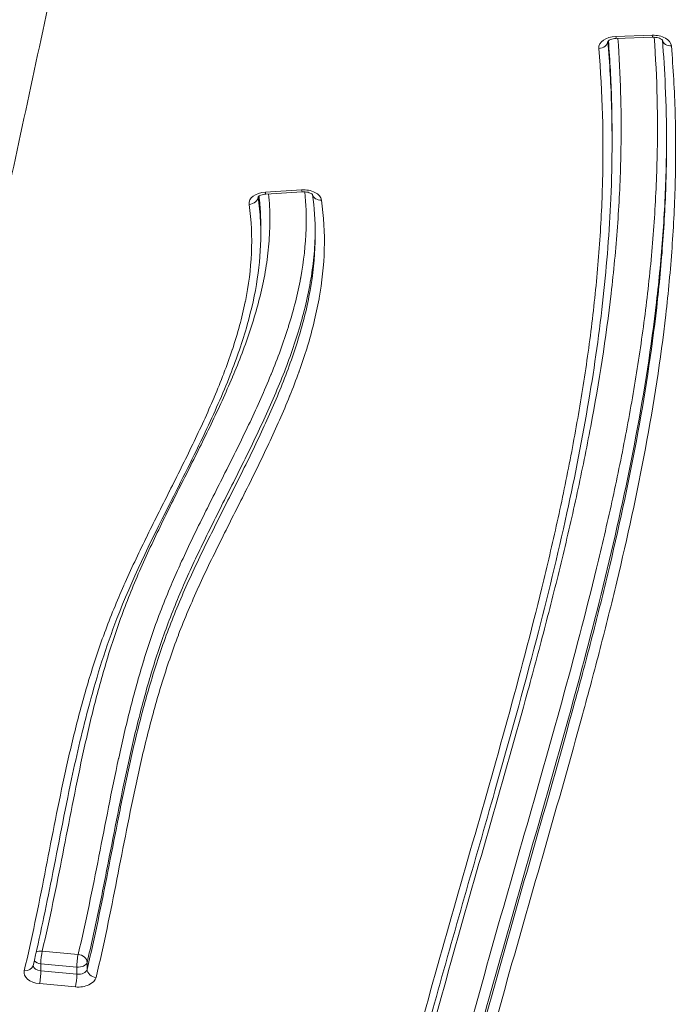
# Model space of a CAD drawing. Units: millimetres. Extents: x -1714 to 30055, y 1126 to 6900.
# Drawn here: x 1520 to 1592, y 4022 to 4130 of the extents above; entities that cross this region are included whole.
import ezdxf

# ---------------------------------------------------------------- set-up
doc = ezdxf.new("R2010")
doc.units = ezdxf.units.MM
doc.styles.get("Standard").update_dxf_attribs({"font": 'arial.ttf'})
doc.dimstyles.new('ISO-25', dxfattribs={"dimtxt": 2.5, "dimasz": 2.5, "dimexe": 1.25, "dimexo": 0.625, "dimtad": 1, "dimtxsty": 'Standard', "dimcen": 2.5, "dimadec": 0, "dimazin": 0, "dimtfac": 1, "dimtmove": 0, "dimatfit": 3, "dimfxl": 1, "dimarcsym": 0})

# ---------------------------------------------------------------- blocks, each defined once
blk = doc.blocks.new('*D2')
at = {"color": 0, "lineweight": -2, "transparency": 16777216}
for p, q in [((-1147.19, 6287.02), (-1168.44, 6287.02)), ((-1167.19, 6037.02), (-1167.19, 1376.27)), ((-1147.19, 1126.27), (-1168.44, 1126.27))]:
    blk.add_line(p, q, dxfattribs=at)
at = {"color": 0, "transparency": 16777216}
for points in [[(-1208.85, 6037.02), (-1125.52, 6037.02), (-1167.19, 6287.02)], [(-1208.85, 1376.27), (-1125.52, 1376.27), (-1167.19, 1126.27)]]:
    blk.add_solid(points, dxfattribs=at)
at = {"layer": 'Defpoints', "color": 0, "transparency": 16777216}
for p in [(7221.86, 6287.02), (-1167.19, 1126.27), (2658.8, 1126.27)]:
    blk.add_point(p, dxfattribs=at)
at = {"color": 0, "transparency": 16777216, "insert": (-1451.42, 3706.64), "char_height": 400, "attachment_point": 5, "rotation": 90}
blk.add_mtext('515', dxfattribs=at)

msp = doc.modelspace()

# ---------------------------------------------------------------- linework, layer by layer
at = {"color": 0, "linetype": 'Continuous', "lineweight": 0}
for p, q in [((1589.578, 4128.307), (1585.584, 4128.171)), ((1585.618, 4127.956), (1589.612, 4128.093)), ((1585.157, 4117.328), (1585.157, 4116.543)), ((1550.97, 4111.291), (1546.991, 4111.037)), ((1547.055, 4110.824), (1551.034, 4111.078)), ((1546.49, 4107.224), (1546.49, 4106.439)), ((1548.411, 4088.815), (1548.411, 4088.815)), ((1539.137, 4070.307), (1539.137, 4070.307)), ((1526.383, 4027.126), (1522.427, 4027.494)), ((1522.278, 4025.311), (1522.278, 4026.096)), ((1522.278, 4026.096), (1526.234, 4025.729)), ((1526.234, 4025.729), (1526.234, 4024.944)), ((1527.372, 4025.466), (1527.372, 4026.251)), ((1526.234, 4024.944), (1522.278, 4025.311)), ((1522.13, 4023.914), (1526.086, 4023.546))]:
    msp.add_line(p, q, dxfattribs=at)
at = {"color": 0, "linetype": 'Continuous', "lineweight": 0, "extrusion": (-2.21706e-16, -1.98513e-17, -1)}
msp.add_ellipse((1585.695, 4126.933), major_axis=(-2, 0), ratio=0.6196018, start_param=-0.0524544, end_param=1.5152518, dxfattribs=at)
at = {"color": 0, "linetype": 'Continuous', "lineweight": 0, "extrusion": (-2.22536e-16, 1.02699e-17, -1)}
msp.add_ellipse((1583.698, 4127.654), major_axis=(0.996, 0.084), ratio=0.7838367, start_param=0.1024779, end_param=1.6371181, dxfattribs=at)
at = {"color": 0, "linetype": 'Continuous', "lineweight": 0}
for centre, major_axis, ratio, start_param, end_param in [((1585.584, 4128.956), (0.034, -0.999), 0.0435754, -0.668986, 0), ((1545.204, 4110.48), (-0.99, -0.142), 0.7818168, 1.4587979, 3.026396), ((1546.991, 4111.822), (0.064, -0.998), 0.0805367, -0.6708105, 0), ((1550.971, 4112.076), (-0.064, 0.998), 0.0805367, 2.4707822, 3.1415927), ((1553.168, 4110.954), (-0.99, -0.143), 0.7817682, 0.051605, 1.4579321), ((1542.603, 4074.234), (-0.01, 2.33), 0, 0.0000063, 0.0000197), ((1522.427, 4026.709), (-0.093, -0.996), 0.1161836, -2.4679635, -0.8971672), ((1526.382, 4026.341), (0.093, 0.996), 0.1161836, 0.6736291, 2.2444255), ((1520.448, 4026.105), (0.973, -0.231), 0.776564, -1.3885272, 0), ((1522.427, 4026.709), (-1, 0), 0.6196018, 0.4978326, 1.4222301), ((1526.382, 4025.556), (1, 0), 0.6196018, -1.7193626, -0.1460289), ((1528.361, 4025.376), (-0.973, 0.231), 0.7765622, 0.1822875, 1.7530838)]:
    msp.add_ellipse(centre, major_axis=major_axis, ratio=ratio, start_param=start_param, end_param=end_param, dxfattribs=at)
at = {"color": 0, "linetype": 'Continuous', "lineweight": 0, "extrusion": (-2.21743e-16, -1.87578e-17, -1)}
msp.add_ellipse((1589.689, 4127.07), major_axis=(-2, 0), ratio=0.6196018, start_param=1.5152518, end_param=3.0891039, dxfattribs=at)
at = {"color": 0, "linetype": 'Continuous', "lineweight": 0, "extrusion": (-2.57202e-19, 7.50883e-18, -1)}
msp.add_ellipse((1589.578, 4129.092), major_axis=(0.034, -0.999), ratio=0.0435754, start_param=0, end_param=0.668986, dxfattribs=at)
at = {"color": 0, "linetype": 'Continuous', "lineweight": 0, "extrusion": (-2.22351e-16, 4.38878e-20, -1)}
msp.add_ellipse((1591.686, 4127.92), major_axis=(-0.996, -0.084), ratio=0.7838353, start_param=-1.5044313, end_param=-0.0644847, dxfattribs=at)
at = {"color": 0, "linetype": 'Continuous', "lineweight": 0, "extrusion": (-2.2088e-16, -3.67268e-17, -1)}
msp.add_ellipse((1547.196, 4109.805), major_axis=(-2, 0), ratio=0.6196018, start_param=-0.0888985, end_param=1.46801, dxfattribs=at)
at = {"color": 0, "linetype": 'Continuous', "lineweight": 0, "extrusion": (-2.2116e-16, -3.20207e-17, -1)}
msp.add_ellipse((1551.175, 4110.058), major_axis=(-2, 0), ratio=0.6196018, start_param=1.46801, end_param=3.0519992, dxfattribs=at)
at = {"color": 0, "linetype": 'Continuous', "lineweight": 0, "extrusion": (-2.36268e-16, 1.58909e-17, -1)}
msp.add_ellipse((1522.427, 4026.709), major_axis=(0.973, -0.231), ratio=0.776564, start_param=-2.4856336, end_param=-1.7530654, dxfattribs=at)
at = {"color": 0, "linetype": 'Continuous', "lineweight": 0, "extrusion": (-2.24433e-16, 4.42989e-20, -1)}
msp.add_ellipse((1526.382, 4026.341), major_axis=(0.973, -0.231), ratio=0.7765622, start_param=-1.7530838, end_param=-0.1822875, dxfattribs=at)
at = {"color": 0, "linetype": 'Continuous', "lineweight": 0, "extrusion": (-2.18422e-16, -1.32795e-17, -1)}
msp.add_ellipse((1522.426, 4025.924), major_axis=(1, 0), ratio=0.6196018, start_param=1.7193626, end_param=3.1038177, dxfattribs=at)
at = {"color": 0, "linetype": 'Continuous', "lineweight": 0, "extrusion": (-2.19671e-16, 5.21894e-17, -1)}
msp.add_ellipse((1526.382, 4026.341), major_axis=(1, 0), ratio=0.6196018, start_param=0.1460289, end_param=1.7193626, dxfattribs=at)
at = {"color": 0, "linetype": 'Continuous', "lineweight": 0, "extrusion": (-2.19672e-16, 5.21841e-17, -1)}
msp.add_ellipse((1522.426, 4025.139), major_axis=(2, 0), ratio=0.6196018, start_param=1.7193626, end_param=3.2876064, dxfattribs=at)
at = {"color": 0, "linetype": 'Continuous', "lineweight": 0, "extrusion": (0, 0, -1)}
for centre, major_axis, start_param, end_param in [((1522.13, 4024.699), (-0.093, -0.996), -2.2444255, -0.6736291), ((1526.086, 4024.331), (0.093, 0.996), 0.8971672, 2.4679635)]:
    msp.add_ellipse(centre, major_axis=major_axis, ratio=0.1161836, start_param=start_param, end_param=end_param, dxfattribs=at)
at = {"color": 0, "linetype": 'Continuous', "lineweight": 0, "extrusion": (-2.19588e-16, 5.30889e-17, -1)}
msp.add_ellipse((1526.382, 4024.772), major_axis=(2, 0), ratio=0.6196018, start_param=0.1460289, end_param=1.7193626, dxfattribs=at)
at = {"color": 0, "linetype": 'Continuous', "lineweight": 0}
for points, knots in [([(1480.983, 4031.014), (1482.441, 4034.908), (1483.827, 4038.811), (1485.15, 4042.723), (1485.372, 4043.379), (1485.592, 4044.036), (1485.81, 4044.693), (1487.136, 4048.68), (1488.397, 4052.677), (1489.602, 4056.679), (1489.778, 4057.264), (1489.953, 4057.85), (1490.127, 4058.436), (1491.338, 4062.514), (1492.492, 4066.596), (1493.6, 4070.684), (1494.866, 4075.358), (1496.072, 4080.039), (1497.23, 4084.724), (1497.339, 4085.164), (1497.447, 4085.604), (1497.555, 4086.044), (1498.598, 4090.29), (1499.602, 4094.54), (1500.581, 4098.792), (1501.661, 4103.485), (1502.709, 4108.181), (1503.74, 4112.878), (1503.804, 4113.17), (1503.868, 4113.462), (1503.932, 4113.754), (1504.897, 4118.16), (1505.847, 4122.567), (1506.795, 4126.975), (1507.805, 4131.674), (1508.812, 4136.374), (1509.83, 4141.073), (1509.861, 4141.216), (1509.892, 4141.359), (1509.923, 4141.501), (1510.91, 4146.057), (1511.908, 4150.613), (1512.933, 4155.165), (1512.949, 4155.233), (1512.964, 4155.301), (1512.979, 4155.369), (1514.021, 4159.99), (1515.093, 4164.608), (1516.191, 4169.224), (1516.193, 4169.23), (1516.194, 4169.237), (1516.196, 4169.244), (1516.754, 4171.589), (1517.319, 4173.933), (1517.89, 4176.277), (1518.441, 4178.54), (1518.997, 4180.803), (1519.553, 4183.065), (1519.573, 4183.146), (1519.593, 4183.227), (1519.613, 4183.308), (1520.44, 4186.67), (1521.268, 4190.032), (1522.084, 4193.395)], [0, 0, 0, 0, 0.05352195, 0.05352195, 0.05352195, 0.0625, 0.0625, 0.0625, 0.11701833, 0.11701833, 0.11701833, 0.125, 0.125, 0.125, 0.18052761, 0.18052761, 0.18052761, 0.24403596, 0.24403596, 0.24403596, 0.25, 0.25, 0.25, 0.30754483, 0.30754483, 0.30754483, 0.37105364, 0.37105364, 0.37105364, 0.375, 0.375, 0.375, 0.4345625, 0.4345625, 0.4345625, 0.49807134, 0.49807134, 0.49807134, 0.5, 0.5, 0.5, 0.56158018, 0.56158018, 0.56158018, 0.5625, 0.5625, 0.5625, 0.625, 0.625, 0.625, 0.62508903, 0.62508903, 0.62508903, 0.65684336, 0.65684336, 0.65684336, 0.6875, 0.6875, 0.6875, 0.68859787, 0.68859787, 0.68859787, 0.73415276, 0.73415276, 0.73415276, 0.73415276]), ([(1528.738, 4190.814), (1528.127, 4188.308), (1527.51, 4185.803), (1526.894, 4183.298), (1526.853, 4183.131), (1526.812, 4182.965), (1526.771, 4182.798), (1526.234, 4180.615), (1525.698, 4178.433), (1525.165, 4176.25), (1524.593, 4173.901), (1524.025, 4171.551), (1523.464, 4169.2), (1523.441, 4169.101), (1523.417, 4169.002), (1523.393, 4168.903), (1522.297, 4164.301), (1521.227, 4159.697), (1520.187, 4155.089), (1520.18, 4155.058), (1520.173, 4155.027), (1520.165, 4154.995), (1519.119, 4150.357), (1518.101, 4145.716), (1517.095, 4141.074), (1517.087, 4141.037), (1517.079, 4141.001), (1517.071, 4140.964), (1516.051, 4136.254), (1515.041, 4131.543), (1514.029, 4126.833), (1513.053, 4122.294), (1512.075, 4117.756), (1511.082, 4113.22), (1511.044, 4113.047), (1511.006, 4112.875), (1510.968, 4112.703), (1508.971, 4103.593), (1506.911, 4094.49), (1504.681, 4085.404), (1504.606, 4085.097), (1504.53, 4084.789), (1504.455, 4084.482), (1503.296, 4079.786), (1502.092, 4075.094), (1500.826, 4070.409), (1499.68, 4066.165), (1498.484, 4061.926), (1497.228, 4057.693), (1497.097, 4057.253), (1496.966, 4056.812), (1496.834, 4056.372), (1496.133, 4054.036), (1495.414, 4051.702), (1494.674, 4049.37), (1493.934, 4047.038), (1493.173, 4044.708), (1492.39, 4042.381), (1491.608, 4040.054), (1490.803, 4037.731), (1489.974, 4035.411), (1489.349, 4033.66), (1488.71, 4031.911), (1488.057, 4030.164)], [0.27643498, 0.27643498, 0.27643498, 0.27643498, 0.31024966, 0.31024966, 0.31024966, 0.3125, 0.3125, 0.3125, 0.34195683, 0.34195683, 0.34195683, 0.37366391, 0.37366391, 0.37366391, 0.375, 0.375, 0.375, 0.43707816, 0.43707816, 0.43707816, 0.4375, 0.4375, 0.4375, 0.5, 0.5, 0.5, 0.50049241, 0.50049241, 0.50049241, 0.56390672, 0.56390672, 0.56390672, 0.625, 0.625, 0.625, 0.62732091, 0.62732091, 0.62732091, 0.75, 0.75, 0.75, 0.75414942, 0.75414942, 0.75414942, 0.81756401, 0.81756401, 0.81756401, 0.875, 0.875, 0.875, 0.88097806, 0.88097806, 0.88097806, 0.91268733, 0.91268733, 0.91268733, 0.94439279, 0.94439279, 0.94439279, 0.9760846, 0.9760846, 0.9760846, 1, 1, 1, 1]), ([(1491.224, 4026.654), (1491.93, 4028.536), (1492.62, 4030.419), (1493.293, 4032.305), (1494.125, 4034.633), (1494.933, 4036.964), (1495.718, 4039.299), (1496.504, 4041.634), (1497.267, 4043.972), (1498.009, 4046.311), (1498.752, 4048.65), (1499.473, 4050.991), (1500.176, 4053.333), (1501.581, 4058.017), (1502.91, 4062.708), (1504.179, 4067.406), (1505.447, 4072.101), (1506.654, 4076.802), (1507.815, 4081.507), (1507.864, 4081.704), (1507.912, 4081.902), (1507.961, 4082.099), (1510.224, 4091.306), (1512.313, 4100.53), (1514.337, 4109.761), (1514.356, 4109.848), (1514.375, 4109.935), (1514.394, 4110.022), (1515.407, 4114.646), (1516.404, 4119.271), (1517.398, 4123.897), (1518.407, 4128.593), (1519.414, 4133.289), (1520.431, 4137.985), (1520.434, 4137.999), (1520.437, 4138.012), (1520.44, 4138.026), (1521.447, 4142.673), (1522.465, 4147.318), (1523.513, 4151.961), (1523.526, 4152.021), (1523.54, 4152.081), (1523.553, 4152.14), (1524.591, 4156.737), (1525.658, 4161.332), (1526.753, 4165.924), (1526.777, 4166.028), (1526.802, 4166.132), (1526.827, 4166.236), (1527.387, 4168.584), (1527.954, 4170.932), (1528.527, 4173.279), (1529.063, 4175.478), (1529.603, 4177.676), (1530.144, 4179.874), (1530.181, 4180.024), (1530.218, 4180.174), (1530.255, 4180.324), (1530.991, 4183.318), (1531.728, 4186.311), (1532.455, 4189.305)], [0, 0, 0, 0, 0.02566179, 0.02566179, 0.02566179, 0.05734484, 0.05734484, 0.05734484, 0.08903252, 0.08903252, 0.08903252, 0.1207149, 0.1207149, 0.1207149, 0.18404892, 0.18404892, 0.18404892, 0.2473478, 0.2473478, 0.2473478, 0.25, 0.25, 0.25, 0.37383691, 0.37383691, 0.37383691, 0.375, 0.375, 0.375, 0.43702885, 0.43702885, 0.43702885, 0.5, 0.5, 0.5, 0.50018463, 0.50018463, 0.50018463, 0.5625, 0.5625, 0.5625, 0.56329975, 0.56329975, 0.56329975, 0.625, 0.625, 0.625, 0.62639457, 0.62639457, 0.62639457, 0.65794779, 0.65794779, 0.65794779, 0.6875, 0.6875, 0.6875, 0.68951858, 0.68951858, 0.68951858, 0.72976717, 0.72976717, 0.72976717, 0.72976717]), ([(1532.497, 4189.288), (1531.73, 4186.132), (1530.953, 4182.976), (1530.177, 4179.82), (1530.168, 4179.783), (1530.159, 4179.747), (1530.15, 4179.71), (1529.586, 4177.418), (1529.022, 4175.127), (1528.464, 4172.835), (1527.896, 4170.505), (1527.333, 4168.174), (1526.778, 4165.843), (1526.772, 4165.819), (1526.766, 4165.794), (1526.76, 4165.77), (1525.655, 4161.132), (1524.577, 4156.491), (1523.529, 4151.848), (1523.527, 4151.837), (1523.524, 4151.827), (1523.522, 4151.816), (1522.472, 4147.162), (1521.451, 4142.506), (1520.442, 4137.848), (1519.43, 4133.179), (1518.429, 4128.51), (1517.425, 4123.84), (1516.427, 4119.193), (1515.425, 4114.546), (1514.408, 4109.901), (1514.404, 4109.883), (1514.4, 4109.864), (1514.396, 4109.846), (1512.359, 4100.551), (1510.258, 4091.262), (1507.98, 4081.99), (1507.974, 4081.966), (1507.968, 4081.942), (1507.962, 4081.917), (1506.82, 4077.273), (1505.634, 4072.633), (1504.39, 4067.999), (1503.146, 4063.367), (1501.844, 4058.741), (1500.469, 4054.122), (1499.782, 4051.813), (1499.077, 4049.506), (1498.352, 4047.201), (1497.627, 4044.897), (1496.883, 4042.596), (1496.118, 4040.297), (1494.589, 4035.706), (1492.975, 4031.126), (1491.263, 4026.559)], [0.26955144, 0.26955144, 0.26955144, 0.26955144, 0.31200862, 0.31200862, 0.31200862, 0.3125, 0.3125, 0.3125, 0.34333056, 0.34333056, 0.34333056, 0.3746692, 0.3746692, 0.3746692, 0.375, 0.375, 0.375, 0.43735764, 0.43735764, 0.43735764, 0.4375, 0.4375, 0.4375, 0.5, 0.5, 0.5, 0.56265361, 0.56265361, 0.56265361, 0.625, 0.625, 0.625, 0.62524596, 0.62524596, 0.62524596, 0.75, 0.75, 0.75, 0.75032805, 0.75032805, 0.75032805, 0.8128162, 0.8128162, 0.8128162, 0.87527046, 0.87527046, 0.87527046, 0.90648481, 0.90648481, 0.90648481, 0.93768403, 0.93768403, 0.93768403, 1, 1, 1, 1]), ([(1494.575, 4023.432), (1496.293, 4028.015), (1497.912, 4032.611), (1499.447, 4037.219), (1499.448, 4037.223), (1499.45, 4037.227), (1499.451, 4037.231), (1500.218, 4039.533), (1500.963, 4041.838), (1501.689, 4044.145), (1502.416, 4046.457), (1503.123, 4048.771), (1503.812, 4051.086), (1503.813, 4051.089), (1503.814, 4051.093), (1503.815, 4051.097), (1505.192, 4055.724), (1506.497, 4060.358), (1507.743, 4064.998), (1508.99, 4069.643), (1510.179, 4074.293), (1511.324, 4078.948), (1513.611, 4088.253), (1515.72, 4097.575), (1517.764, 4106.903), (1518.786, 4111.569), (1519.792, 4116.236), (1520.795, 4120.904), (1521.797, 4125.568), (1522.797, 4130.233), (1523.808, 4134.897), (1523.808, 4134.899), (1523.809, 4134.902), (1523.809, 4134.904), (1524.82, 4139.567), (1525.842, 4144.229), (1526.893, 4148.888), (1526.894, 4148.892), (1526.895, 4148.895), (1526.896, 4148.899), (1527.947, 4153.557), (1529.028, 4158.212), (1530.137, 4162.865), (1530.138, 4162.87), (1530.139, 4162.874), (1530.141, 4162.879), (1530.696, 4165.208), (1531.258, 4167.536), (1531.825, 4169.864), (1532.391, 4172.186), (1532.962, 4174.507), (1533.533, 4176.829), (1533.534, 4176.835), (1533.536, 4176.84), (1533.537, 4176.846), (1534.431, 4180.481), (1535.326, 4184.115), (1536.205, 4187.751)], [0, 0, 0, 0, 0.06244407, 0.06244407, 0.06244407, 0.0625, 0.0625, 0.0625, 0.09369465, 0.09369465, 0.09369465, 0.12495181, 0.12495181, 0.12495181, 0.125, 0.125, 0.125, 0.18746586, 0.18746586, 0.18746586, 0.25, 0.25, 0.25, 0.375, 0.375, 0.375, 0.43752018, 0.43752018, 0.43752018, 0.5, 0.5, 0.5, 0.50003385, 0.50003385, 0.50003385, 0.5625, 0.5625, 0.5625, 0.56254752, 0.56254752, 0.56254752, 0.625, 0.625, 0.625, 0.62506119, 0.62506119, 0.62506119, 0.65631794, 0.65631794, 0.65631794, 0.6875, 0.6875, 0.6875, 0.68757487, 0.68757487, 0.68757487, 0.73639333, 0.73639333, 0.73639333, 0.73639333]), ([(1563.774, 4012.637), (1565.004, 4017.484), (1566.32, 4022.321), (1567.674, 4027.154), (1569.029, 4031.987), (1570.422, 4036.816), (1571.808, 4041.646), (1573.194, 4046.476), (1574.572, 4051.306), (1575.895, 4056.143), (1576.557, 4058.561), (1577.205, 4060.98), (1577.834, 4063.402), (1578.463, 4065.822), (1579.072, 4068.245), (1579.656, 4070.669), (1580.24, 4073.097), (1580.799, 4075.526), (1581.326, 4077.957), (1581.853, 4080.386), (1582.348, 4082.817), (1582.806, 4085.25), (1583.721, 4090.114), (1584.486, 4094.986), (1585.053, 4099.87), (1585.053, 4099.872), (1585.054, 4099.874), (1585.054, 4099.876), (1585.337, 4102.319), (1585.571, 4104.764), (1585.75, 4107.212), (1585.928, 4109.658), (1586.051, 4112.107), (1586.112, 4114.559), (1586.112, 4114.561), (1586.112, 4114.564), (1586.112, 4114.566), (1586.143, 4115.794), (1586.158, 4117.022), (1586.157, 4118.25), (1586.156, 4119.476), (1586.139, 4120.701), (1586.105, 4121.926), (1586.105, 4121.928), (1586.105, 4121.93), (1586.105, 4121.932), (1586.049, 4123.943), (1585.949, 4125.953), (1585.8, 4127.962)], [0, 0, 0, 0, 0.12501195, 0.12501195, 0.12501195, 0.25002664, 0.25002664, 0.25002664, 0.37503719, 0.37503719, 0.37503719, 0.43753875, 0.43753875, 0.43753875, 0.5, 0.5, 0.5, 0.56253626, 0.56253626, 0.56253626, 0.62504123, 0.62504123, 0.62504123, 0.75, 0.75, 0.75, 0.75005536, 0.75005536, 0.75005536, 0.81255854, 0.81255854, 0.81255854, 0.875, 0.875, 0.875, 0.8750647, 0.8750647, 0.8750647, 0.90631606, 0.90631606, 0.90631606, 0.9375, 0.9375, 0.9375, 0.93755678, 0.93755678, 0.93755678, 0.98874242, 0.98874242, 0.98874242, 0.98874242]), ([(1589.795, 4128.092), (1590.127, 4123.612), (1590.223, 4119.133), (1590.115, 4114.656), (1590.056, 4112.197), (1589.935, 4109.739), (1589.759, 4107.281), (1589.582, 4104.82), (1589.35, 4102.358), (1589.067, 4099.899), (1588.784, 4097.442), (1588.452, 4094.988), (1588.076, 4092.538), (1587.7, 4090.086), (1587.28, 4087.637), (1586.822, 4085.191), (1586.364, 4082.745), (1585.869, 4080.302), (1585.341, 4077.861), (1584.814, 4075.419), (1584.254, 4072.979), (1583.669, 4070.541), (1582.499, 4065.668), (1581.227, 4060.805), (1579.899, 4055.948), (1578.571, 4051.09), (1577.188, 4046.238), (1575.796, 4041.387), (1574.405, 4036.536), (1573.005, 4031.687), (1571.644, 4026.833), (1570.283, 4021.979), (1568.961, 4017.121), (1567.726, 4012.254)], [0.01127977, 0.01127977, 0.01127977, 0.01127977, 0.125, 0.125, 0.125, 0.18746746, 0.18746746, 0.18746746, 0.25, 0.25, 0.25, 0.31246056, 0.31246056, 0.31246056, 0.37496764, 0.37496764, 0.37496764, 0.43747667, 0.43747667, 0.43747667, 0.5, 0.5, 0.5, 0.62498074, 0.62498074, 0.62498074, 0.75, 0.75, 0.75, 0.8749985, 0.8749985, 0.8749985, 1, 1, 1, 1]), ([(1584.678, 4127.636), (1584.678, 4127.636), (1584.687, 4127.651), (1584.738, 4127.698), (1584.775, 4127.726), (1584.874, 4127.784), (1584.937, 4127.815), (1585.087, 4127.871), (1585.175, 4127.896), (1585.371, 4127.936), (1585.479, 4127.95), (1585.599, 4127.955), (1585.609, 4127.956), (1585.618, 4127.956)], [3.4954837, 3.4954837, 3.4954837, 3.4954837, 3.7386954, 3.7386954, 3.952196, 3.952196, 4.1674639, 4.1674639, 4.39543, 4.39543, 4.6356432, 4.6356432, 4.6569668, 4.6569668, 4.6569668, 4.6569668]), ([(1585.157, 4116.54), (1585.157, 4117.808), (1585.108, 4121.511), (1584.904, 4125.224), (1584.698, 4127.66)], [0.900810638, 0.900810638, 0.900810638, 0.900810638, 0.932948152, 0.994583376, 0.994583376, 0.994583376, 0.994583376]), ([(1584.758, 4127.712), (1584.93, 4125.521), (1585.044, 4123.329), (1585.105, 4121.137), (1585.139, 4119.913), (1585.156, 4118.689), (1585.157, 4117.465), (1585.157, 4117.419), (1585.157, 4117.374), (1585.157, 4117.328)], [0.006454825, 0.006454825, 0.006454825, 0.006454825, 0.062326415, 0.062326415, 0.062326415, 0.093513808, 0.093513808, 0.093513808, 0.094677078, 0.094677078, 0.094677078, 0.094677078]), ([(1589.612, 4128.093), (1589.725, 4128.097), (1589.84, 4128.092), (1590.059, 4128.066), (1590.163, 4128.044), (1590.345, 4127.992), (1590.425, 4127.961), (1590.552, 4127.898), (1590.601, 4127.867), (1590.669, 4127.815), (1590.689, 4127.793), (1590.704, 4127.776), (1590.706, 4127.772), (1590.706, 4127.772)], [4.6569668, 4.6569668, 4.6569668, 4.6569668, 4.9038428, 4.9038428, 5.1483961, 5.1483961, 5.3827937, 5.3827937, 5.6029826, 5.6029826, 5.8145873, 5.8145873, 5.9295389, 5.9295389, 5.9295389, 5.9295389]), ([(1591.157, 4116.543), (1591.157, 4118.599), (1591.113, 4120.656), (1590.944, 4124.404), (1590.836, 4126.097), (1590.694, 4127.788)], [0, 0, 0, 0, 10.000947, 10.000947, 18.2401265, 18.2401265, 18.2401265, 18.2401265]), ([(1583.697, 4126.869), (1584.111, 4121.976), (1584.234, 4117.086), (1584.111, 4112.198), (1584.05, 4109.755), (1583.927, 4107.313), (1583.748, 4104.87), (1583.569, 4102.426), (1583.335, 4099.981), (1583.05, 4097.538), (1582.766, 4095.098), (1582.432, 4092.66), (1582.055, 4090.226), (1581.677, 4087.79), (1581.256, 4085.358), (1580.798, 4082.929), (1580.34, 4080.499), (1579.845, 4078.072), (1579.318, 4075.647), (1578.79, 4073.222), (1578.232, 4070.798), (1577.648, 4068.376), (1576.481, 4063.536), (1575.213, 4058.705), (1573.892, 4053.881), (1572.57, 4049.055), (1571.195, 4044.236), (1569.812, 4039.417), (1567.047, 4029.78), (1564.252, 4020.145), (1561.798, 4010.475)], [0, 0, 0, 0, 0.125, 0.125, 0.125, 0.1874697, 0.1874697, 0.1874697, 0.25, 0.25, 0.25, 0.3124635, 0.3124635, 0.3124635, 0.3749701, 0.3749701, 0.3749701, 0.4374785, 0.4374785, 0.4374785, 0.5, 0.5, 0.5, 0.6249791, 0.6249791, 0.6249791, 0.7499886, 0.7499886, 0.7499886, 1, 1, 1, 1]), ([(1569.702, 4009.707), (1570.94, 4014.585), (1572.265, 4019.454), (1573.629, 4024.319), (1574.994, 4029.184), (1576.397, 4034.044), (1577.791, 4038.905), (1579.186, 4043.768), (1580.572, 4048.631), (1581.902, 4053.5), (1582.567, 4055.934), (1583.218, 4058.37), (1583.849, 4060.808), (1584.48, 4063.244), (1585.091, 4065.683), (1585.676, 4068.124), (1586.847, 4073.01), (1587.914, 4077.903), (1588.829, 4082.803), (1589.743, 4087.7), (1590.505, 4092.604), (1591.069, 4097.52), (1591.069, 4097.523), (1591.069, 4097.525), (1591.07, 4097.528), (1591.351, 4099.987), (1591.583, 4102.449), (1591.759, 4104.914), (1591.935, 4107.376), (1592.056, 4109.841), (1592.115, 4112.309), (1592.115, 4112.312), (1592.115, 4112.315), (1592.115, 4112.318), (1592.145, 4113.554), (1592.159, 4114.79), (1592.157, 4116.026), (1592.154, 4117.259), (1592.136, 4118.492), (1592.101, 4119.724), (1592.101, 4119.727), (1592.101, 4119.729), (1592.101, 4119.732), (1592.031, 4122.2), (1591.895, 4124.668), (1591.686, 4127.135)], [0, 0, 0, 0, 0.1250093, 0.1250093, 0.1250093, 0.25, 0.25, 0.25, 0.3750362, 0.3750362, 0.3750362, 0.4375421, 0.4375421, 0.4375421, 0.5, 0.5, 0.5, 0.6250467, 0.6250467, 0.6250467, 0.75, 0.75, 0.75, 0.7500625, 0.7500625, 0.7500625, 0.812568, 0.812568, 0.812568, 0.875, 0.875, 0.875, 0.8750731, 0.8750731, 0.8750731, 0.9063226, 0.9063226, 0.9063226, 0.9375, 0.9375, 0.9375, 0.9375617, 0.9375617, 0.9375617, 1, 1, 1, 1]), ([(1568.714, 4011.373), (1569.941, 4016.21), (1572.566, 4025.856), (1576.756, 4040.379), (1580.907, 4054.931), (1584.731, 4069.531), (1587.942, 4084.193), (1589.864, 4096.47), (1590.804, 4106.335), (1591.103, 4112.337), (1591.153, 4115.873), (1591.156, 4116.931)], [-0.99478731, -0.99478731, -0.99478731, -0.99478731, -0.87108159, -0.74737587, -0.62367015, -0.49996443, -0.37625871, -0.25255299, -0.19070013, -0.12884727, -0.10245131, -0.10245131, -0.10245131, -0.10245131]), ([(1585.157, 4116.54), (1585.156, 4114.466), (1585.11, 4112.391), (1584.867, 4106.719), (1584.584, 4103.122), (1583.778, 4095.726), (1583.24, 4091.928), (1581.907, 4083.991), (1581.091, 4079.853), (1579.166, 4071.065), (1578.032, 4066.417), (1575.385, 4056.223), (1573.841, 4050.682), (1570.048, 4037.349), (1567.768, 4029.563), (1564.636, 4018.185), (1563.678, 4014.601), (1562.768, 4011.014)], [0, 0, 0, 0, 10.0009034, 10.0009034, 27.3648574, 27.3648574, 45.7664577, 45.7664577, 65.8959337, 65.8959337, 88.6216309, 88.6216309, 115.8264813, 115.8264813, 154.1490738, 154.1490738, 171.7563105, 171.7563105, 171.7563105, 171.7563105]), ([(1591.157, 4116.543), (1591.157, 4115.399), (1591.143, 4114.255), (1591.115, 4113.112), (1591.057, 4110.647), (1590.936, 4108.185), (1590.76, 4105.726), (1590.585, 4103.267), (1590.353, 4100.81), (1590.072, 4098.357), (1589.51, 4093.447), (1588.748, 4088.549), (1587.836, 4083.659), (1586.922, 4078.767), (1585.857, 4073.883), (1584.688, 4069.004), (1584.103, 4066.565), (1583.492, 4064.127), (1582.862, 4061.691), (1582.231, 4059.255), (1581.581, 4056.821), (1580.916, 4054.389), (1579.587, 4049.522), (1578.201, 4044.661), (1576.807, 4039.801), (1575.412, 4034.938), (1574.009, 4030.076), (1572.644, 4025.21), (1571.279, 4020.342), (1569.953, 4015.47), (1568.714, 4010.588)], [0.09576966, 0.09576966, 0.09576966, 0.09576966, 0.12471188, 0.12471188, 0.12471188, 0.18713071, 0.18713071, 0.18713071, 0.249565, 0.249565, 0.249565, 0.37448491, 0.37448491, 0.37448491, 0.49945767, 0.49945767, 0.49945767, 0.56196402, 0.56196402, 0.56196402, 0.62449305, 0.62449305, 0.62449305, 0.74960285, 0.74960285, 0.74960285, 0.8747701, 0.8747701, 0.8747701, 1, 1, 1, 1]), ([(1522.427, 4027.494), (1523.271, 4031.047), (1523.99, 4034.609), (1524.689, 4038.174), (1525.039, 4039.958), (1525.384, 4041.743), (1525.738, 4043.527), (1526.091, 4045.306), (1526.453, 4047.085), (1526.838, 4048.862), (1526.839, 4048.865), (1526.84, 4048.868), (1526.84, 4048.871), (1527.226, 4050.651), (1527.635, 4052.428), (1528.08, 4054.2), (1528.525, 4055.969), (1529.006, 4057.733), (1529.536, 4059.491), (1529.537, 4059.495), (1529.539, 4059.499), (1529.54, 4059.504), (1530.07, 4061.261), (1530.65, 4063.012), (1531.297, 4064.756), (1531.299, 4064.761), (1531.301, 4064.766), (1531.303, 4064.77), (1531.95, 4066.513), (1532.665, 4068.247), (1533.432, 4069.976), (1533.435, 4069.981), (1533.437, 4069.987), (1533.44, 4069.992), (1534.21, 4071.726), (1535.033, 4073.452), (1535.88, 4075.174), (1536.723, 4076.89), (1537.591, 4078.601), (1538.454, 4080.314), (1538.457, 4080.321), (1538.46, 4080.327), (1538.464, 4080.334), (1539.33, 4082.054), (1540.191, 4083.774), (1541.018, 4085.499), (1541.842, 4087.216), (1542.634, 4088.937), (1543.364, 4090.669), (1543.368, 4090.677), (1543.371, 4090.685), (1543.375, 4090.694), (1544.108, 4092.433), (1544.78, 4094.182), (1545.359, 4095.945), (1545.649, 4096.826), (1545.916, 4097.711), (1546.155, 4098.6), (1546.392, 4099.479), (1546.602, 4100.362), (1546.782, 4101.25), (1546.784, 4101.26), (1546.786, 4101.27), (1546.788, 4101.28), (1546.967, 4102.168), (1547.115, 4103.06), (1547.229, 4103.958), (1547.23, 4103.968), (1547.231, 4103.979), (1547.233, 4103.989), (1547.345, 4104.886), (1547.423, 4105.79), (1547.462, 4106.691), (1547.462, 4106.702), (1547.463, 4106.712), (1547.463, 4106.723), (1547.501, 4107.631), (1547.5, 4108.539), (1547.456, 4109.448), (1547.433, 4109.913), (1547.4, 4110.378), (1547.355, 4110.844)], [0, 0, 0, 0, 0.125, 0.125, 0.125, 0.18757703, 0.18757703, 0.18757703, 0.25, 0.25, 0.25, 0.25010088, 0.25010088, 0.25010088, 0.31262443, 0.31262443, 0.31262443, 0.375, 0.375, 0.375, 0.3751506, 0.3751506, 0.3751506, 0.4375, 0.4375, 0.4375, 0.43767546, 0.43767546, 0.43767546, 0.5, 0.5, 0.5, 0.50020032, 0.50020032, 0.50020032, 0.56272251, 0.56272251, 0.56272251, 0.625, 0.625, 0.625, 0.62525003, 0.62525003, 0.62525003, 0.68777453, 0.68777453, 0.68777453, 0.75, 0.75, 0.75, 0.75029975, 0.75029975, 0.75029975, 0.81282547, 0.81282547, 0.81282547, 0.84408801, 0.84408801, 0.84408801, 0.875, 0.875, 0.875, 0.87534947, 0.87534947, 0.87534947, 0.90625, 0.90625, 0.90625, 0.90661189, 0.90661189, 0.90661189, 0.9375, 0.9375, 0.9375, 0.93785511, 0.93785511, 0.93785511, 0.96899482, 0.96899482, 0.96899482, 0.98495088, 0.98495088, 0.98495088, 0.98495088]), ([(1551.339, 4111.076), (1551.474, 4109.72), (1551.516, 4108.368), (1551.475, 4107.022), (1551.42, 4105.226), (1551.216, 4103.438), (1550.889, 4101.657), (1550.884, 4101.631), (1550.88, 4101.606), (1550.875, 4101.58), (1550.547, 4099.819), (1550.099, 4098.064), (1549.556, 4096.315), (1549.547, 4096.286), (1549.538, 4096.258), (1549.529, 4096.229), (1549.26, 4095.368), (1548.968, 4094.509), (1548.656, 4093.651), (1548.333, 4092.763), (1547.99, 4091.877), (1547.63, 4090.995), (1547.619, 4090.968), (1547.608, 4090.941), (1547.597, 4090.914), (1546.886, 4089.177), (1546.112, 4087.452), (1545.301, 4085.733), (1544.477, 4083.987), (1543.615, 4082.248), (1542.743, 4080.512), (1542.732, 4080.49), (1542.721, 4080.467), (1542.71, 4080.445), (1541.849, 4078.73), (1540.979, 4077.018), (1540.127, 4075.301), (1539.264, 4073.563), (1538.421, 4071.82), (1537.627, 4070.07), (1537.619, 4070.052), (1537.61, 4070.034), (1537.602, 4070.016), (1537.214, 4069.158), (1536.838, 4068.299), (1536.477, 4067.438), (1536.108, 4066.559), (1535.755, 4065.678), (1535.419, 4064.795), (1535.413, 4064.779), (1535.407, 4064.764), (1535.401, 4064.748), (1534.737, 4062.998), (1534.143, 4061.239), (1533.602, 4059.475), (1533.598, 4059.461), (1533.594, 4059.448), (1533.59, 4059.434), (1533.048, 4057.667), (1532.56, 4055.895), (1532.109, 4054.117), (1531.654, 4052.326), (1531.238, 4050.531), (1530.846, 4048.733), (1530.844, 4048.724), (1530.842, 4048.715), (1530.84, 4048.705), (1530.451, 4046.916), (1530.085, 4045.124), (1529.729, 4043.332), (1529.372, 4041.53), (1529.023, 4039.727), (1528.67, 4037.925), (1528.669, 4037.921), (1528.668, 4037.916), (1528.667, 4037.912), (1527.961, 4034.312), (1527.235, 4030.714), (1526.383, 4027.126)], [0.01529694, 0.01529694, 0.01529694, 0.01529694, 0.06192584, 0.06192584, 0.06192584, 0.12410255, 0.12410255, 0.12410255, 0.125, 0.125, 0.125, 0.18649271, 0.18649271, 0.18649271, 0.1875, 0.1875, 0.1875, 0.21775323, 0.21775323, 0.21775323, 0.24904287, 0.24904287, 0.24904287, 0.25, 0.25, 0.25, 0.31162967, 0.31162967, 0.31162967, 0.37420243, 0.37420243, 0.37420243, 0.375, 0.375, 0.375, 0.43678545, 0.43678545, 0.43678545, 0.499362, 0.499362, 0.499362, 0.5, 0.5, 0.5, 0.53065059, 0.53065059, 0.53065059, 0.56194179, 0.56194179, 0.56194179, 0.5625, 0.5625, 0.5625, 0.62452158, 0.62452158, 0.62452158, 0.625, 0.625, 0.625, 0.6871014, 0.6871014, 0.6871014, 0.74968115, 0.74968115, 0.74968115, 0.75, 0.75, 0.75, 0.8122618, 0.8122618, 0.8122618, 0.87484278, 0.87484278, 0.87484278, 0.875, 0.875, 0.875, 1, 1, 1, 1]), ([(1546.179, 4110.507), (1546.179, 4110.507), (1546.188, 4110.522), (1546.235, 4110.566), (1546.271, 4110.593), (1546.368, 4110.652), (1546.429, 4110.682), (1546.577, 4110.739), (1546.665, 4110.765), (1546.852, 4110.804), (1546.953, 4110.818), (1547.055, 4110.824)], [3.4954837, 3.4954837, 3.4954837, 3.4954837, 3.728919, 3.728919, 3.9429677, 3.9429677, 4.1578071, 4.1578071, 4.3851736, 4.3851736, 4.609725, 4.609725, 4.609725, 4.609725]), ([(1546.49, 4106.433), (1546.49, 4106.917), (1546.458, 4108.277), (1546.327, 4109.651), (1546.201, 4110.533)], [0.945031746, 0.945031746, 0.945031746, 0.945031746, 0.962099582, 0.992885052, 0.992885052, 0.992885052, 0.992885052]), ([(1546.294, 4110.606), (1546.369, 4109.961), (1546.463, 4108.829), (1546.49, 4107.706), (1546.49, 4107.224)], [-0.984609238, -0.984609238, -0.984609238, -0.984609238, -0.962099582, -0.945098512, -0.945098512, -0.945098512, -0.945098512]), ([(1551.034, 4111.078), (1551.146, 4111.085), (1551.261, 4111.084), (1551.483, 4111.064), (1551.591, 4111.045), (1551.782, 4110.997), (1551.867, 4110.967), (1552.006, 4110.905), (1552.061, 4110.873), (1552.14, 4110.817), (1552.165, 4110.793), (1552.189, 4110.767), (1552.193, 4110.76), (1552.193, 4110.76)], [4.609725, 4.609725, 4.609725, 4.609725, 4.8560803, 4.8560803, 5.1017384, 5.1017384, 5.3385967, 5.3385967, 5.5614941, 5.5614941, 5.7736016, 5.7736016, 5.9295389, 5.9295389, 5.9295389, 5.9295389]), ([(1545.204, 4109.695), (1545.462, 4107.896), (1545.539, 4106.109), (1545.46, 4104.331), (1545.382, 4102.549), (1545.148, 4100.777), (1544.789, 4099.013), (1544.786, 4098.997), (1544.783, 4098.981), (1544.78, 4098.966), (1544.421, 4097.214), (1543.939, 4095.469), (1543.364, 4093.731), (1543.358, 4093.714), (1543.352, 4093.696), (1543.347, 4093.679), (1543.061, 4092.818), (1542.752, 4091.959), (1542.425, 4091.102), (1542.418, 4091.084), (1542.412, 4091.067), (1542.405, 4091.05), (1542.076, 4090.191), (1541.729, 4089.334), (1541.366, 4088.48), (1541.359, 4088.463), (1541.352, 4088.446), (1541.345, 4088.43), (1540.612, 4086.703), (1539.819, 4084.988), (1538.995, 4083.278), (1538.164, 4081.552), (1537.301, 4079.831), (1536.435, 4078.111), (1536.428, 4078.097), (1536.421, 4078.084), (1536.414, 4078.07), (1535.554, 4076.364), (1534.691, 4074.658), (1533.852, 4072.948), (1533.846, 4072.936), (1533.84, 4072.924), (1533.834, 4072.911), (1533.417, 4072.062), (1533.007, 4071.211), (1532.606, 4070.358), (1532.199, 4069.493), (1531.802, 4068.627), (1531.419, 4067.758), (1531.414, 4067.747), (1531.409, 4067.736), (1531.404, 4067.725), (1531.026, 4066.867), (1530.66, 4066.008), (1530.31, 4065.148), (1529.955, 4064.277), (1529.615, 4063.404), (1529.292, 4062.529), (1529.289, 4062.519), (1529.285, 4062.51), (1529.282, 4062.5), (1528.641, 4060.76), (1528.066, 4059.014), (1527.539, 4057.262), (1527.537, 4057.254), (1527.534, 4057.246), (1527.532, 4057.237), (1527.005, 4055.485), (1526.528, 4053.727), (1526.086, 4051.966), (1525.642, 4050.196), (1525.235, 4048.423), (1524.85, 4046.648), (1524.849, 4046.642), (1524.848, 4046.636), (1524.847, 4046.631), (1524.463, 4044.861), (1524.102, 4043.089), (1523.751, 4041.315), (1523.398, 4039.537), (1523.054, 4037.757), (1522.705, 4035.978), (1522.704, 4035.975), (1522.704, 4035.972), (1522.703, 4035.97), (1522.006, 4032.414), (1521.289, 4028.861), (1520.448, 4025.32)], [0, 0, 0, 0, 0.0621446, 0.0621446, 0.0621446, 0.1244472, 0.1244472, 0.1244472, 0.125, 0.125, 0.125, 0.1868781, 0.1868781, 0.1868781, 0.1875, 0.1875, 0.1875, 0.2181321, 0.2181321, 0.2181321, 0.21875, 0.21875, 0.21875, 0.2494045, 0.2494045, 0.2494045, 0.25, 0.25, 0.25, 0.311957, 0.311957, 0.311957, 0.3745042, 0.3745042, 0.3745042, 0.375, 0.375, 0.375, 0.437054, 0.437054, 0.437054, 0.4375, 0.4375, 0.4375, 0.4683294, 0.4683294, 0.4683294, 0.4996039, 0.4996039, 0.4996039, 0.5, 0.5, 0.5, 0.5308779, 0.5308779, 0.5308779, 0.5621537, 0.5621537, 0.5621537, 0.5625, 0.5625, 0.5625, 0.6247034, 0.6247034, 0.6247034, 0.625, 0.625, 0.625, 0.6872529, 0.6872529, 0.6872529, 0.7498024, 0.7498024, 0.7498024, 0.75, 0.75, 0.75, 0.8123518, 0.8123518, 0.8123518, 0.8749012, 0.8749012, 0.8749012, 0.875, 0.875, 0.875, 1, 1, 1, 1]), ([(1528.361, 4024.591), (1529.214, 4028.183), (1529.942, 4031.786), (1530.649, 4035.392), (1530.65, 4035.396), (1530.651, 4035.4), (1530.651, 4035.404), (1531.005, 4037.209), (1531.354, 4039.015), (1531.713, 4040.819), (1532.069, 4042.615), (1532.435, 4044.41), (1532.826, 4046.203), (1532.828, 4046.211), (1532.83, 4046.22), (1532.831, 4046.228), (1533.224, 4048.029), (1533.641, 4049.827), (1534.097, 4051.622), (1534.55, 4053.404), (1535.041, 4055.181), (1535.586, 4056.954), (1535.59, 4056.966), (1535.594, 4056.979), (1535.598, 4056.991), (1536.143, 4058.761), (1536.742, 4060.526), (1537.414, 4062.283), (1537.419, 4062.298), (1537.425, 4062.312), (1537.43, 4062.327), (1537.769, 4063.213), (1538.127, 4064.097), (1538.499, 4064.979), (1538.865, 4065.845), (1539.246, 4066.709), (1539.639, 4067.572), (1539.646, 4067.588), (1539.654, 4067.605), (1539.661, 4067.621), (1540.463, 4069.379), (1541.315, 4071.129), (1542.183, 4072.874), (1543.042, 4074.6), (1543.917, 4076.322), (1544.782, 4078.046), (1544.792, 4078.067), (1544.802, 4078.087), (1544.813, 4078.108), (1545.687, 4079.853), (1546.55, 4081.6), (1547.372, 4083.354), (1548.184, 4085.084), (1548.956, 4086.82), (1549.663, 4088.568), (1549.673, 4088.593), (1549.683, 4088.618), (1549.693, 4088.644), (1550.04, 4089.504), (1550.371, 4090.368), (1550.682, 4091.234), (1550.692, 4091.26), (1550.701, 4091.286), (1550.711, 4091.313), (1551.02, 4092.177), (1551.31, 4093.042), (1551.576, 4093.909), (1551.584, 4093.936), (1551.592, 4093.962), (1551.6, 4093.989), (1552.137, 4095.749), (1552.578, 4097.514), (1552.898, 4099.286), (1552.902, 4099.309), (1552.907, 4099.333), (1552.911, 4099.357), (1553.231, 4101.147), (1553.427, 4102.944), (1553.477, 4104.749), (1553.527, 4106.547), (1553.43, 4108.353), (1553.167, 4110.169)], [0, 0, 0, 0, 0.125, 0.125, 0.125, 0.125142, 0.125142, 0.125142, 0.1877164, 0.1877164, 0.1877164, 0.25, 0.25, 0.25, 0.2502913, 0.2502913, 0.2502913, 0.3128657, 0.3128657, 0.3128657, 0.375, 0.375, 0.375, 0.3754406, 0.3754406, 0.3754406, 0.4375, 0.4375, 0.4375, 0.4380152, 0.4380152, 0.4380152, 0.4693032, 0.4693032, 0.4693032, 0.5, 0.5, 0.5, 0.5005898, 0.5005898, 0.5005898, 0.5631622, 0.5631622, 0.5631622, 0.625, 0.625, 0.625, 0.6257391, 0.6257391, 0.6257391, 0.688308, 0.688308, 0.688308, 0.75, 0.75, 0.75, 0.7508884, 0.7508884, 0.7508884, 0.78125, 0.78125, 0.78125, 0.7821733, 0.7821733, 0.7821733, 0.8125, 0.8125, 0.8125, 0.8134304, 0.8134304, 0.8134304, 0.875, 0.875, 0.875, 0.8758238, 0.8758238, 0.8758238, 0.9380248, 0.9380248, 0.9380248, 1, 1, 1, 1]), ([(1546.49, 4106.433), (1546.489, 4104.784), (1546.355, 4103.135), (1545.85, 4099.801), (1545.472, 4098.113), (1544.478, 4094.586), (1543.84, 4092.748), (1542.293, 4088.803), (1541.355, 4086.701), (1539.098, 4081.934), (1537.745, 4079.277), (1534.315, 4072.462), (1532.28, 4068.302), (1529.454, 4060.981), (1528.471, 4057.837), (1526.884, 4051.944), (1526.247, 4049.197), (1524.883, 4042.794), (1524.193, 4039.131), (1522.837, 4032.268), (1522.18, 4029.069), (1521.421, 4025.874)], [0, 0, 0, 0, 7.8253634, 7.8253634, 15.9442367, 15.9442367, 24.9494683, 24.9494683, 35.4449736, 35.4449736, 48.9160365, 48.9160365, 70.0317124, 70.0317124, 85.6225149, 85.6225149, 99.1055011, 99.1055011, 116.9745208, 116.9745208, 132.5528423, 132.5528423, 132.5528423, 132.5528423]), ([(1527.372, 4026.251), (1527.806, 4028.079), (1528.611, 4031.749), (1529.689, 4037.178), (1530.731, 4042.567), (1531.822, 4047.907), (1533.048, 4053.195), (1534.488, 4058.432), (1536.226, 4063.616), (1538.37, 4068.751), (1540.846, 4073.903), (1543.476, 4079.085), (1546.078, 4084.307), (1548.475, 4089.589), (1550.491, 4094.949), (1551.696, 4099.494), (1552.281, 4103.188), (1552.453, 4105.327), (1552.484, 4106.54), (1552.488, 4106.815)], [-0.99309033, -0.99309033, -0.99309033, -0.99309033, -0.93144261, -0.8697949, -0.80814718, -0.74649947, -0.68485175, -0.62320404, -0.56155632, -0.49990861, -0.43826089, -0.37661318, -0.31496546, -0.25331775, -0.19167003, -0.13002232, -0.09919846, -0.0683746, -0.05935797, -0.05935797, -0.05935797, -0.05935797]), ([(1552.49, 4106.432), (1552.49, 4106.136), (1552.486, 4105.84), (1552.478, 4105.544), (1552.428, 4103.759), (1552.234, 4101.981), (1551.917, 4100.21), (1551.599, 4098.43), (1551.157, 4096.657), (1550.618, 4094.889), (1550.347, 4094.002), (1550.051, 4093.116), (1549.735, 4092.232), (1549.417, 4091.346), (1549.078, 4090.46), (1548.723, 4089.579), (1548.011, 4087.812), (1547.232, 4086.059), (1546.412, 4084.312), (1545.591, 4082.562), (1544.73, 4080.818), (1543.858, 4079.077), (1542.983, 4077.331), (1542.097, 4075.588), (1541.228, 4073.842), (1540.357, 4072.092), (1539.503, 4070.338), (1538.699, 4068.575), (1538.297, 4067.692), (1537.907, 4066.807), (1537.532, 4065.921), (1537.158, 4065.034), (1536.799, 4064.145), (1536.458, 4063.255), (1535.776, 4061.474), (1535.168, 4059.686), (1534.616, 4057.893), (1534.064, 4056.101), (1533.567, 4054.304), (1533.109, 4052.503), (1532.652, 4050.704), (1532.234, 4048.901), (1531.841, 4047.096), (1531.448, 4045.292), (1531.079, 4043.487), (1530.72, 4041.68), (1530.362, 4039.875), (1530.013, 4038.069), (1529.659, 4036.264), (1528.952, 4032.66), (1528.225, 4029.058), (1527.372, 4025.466)], [0.05111881, 0.05111881, 0.05111881, 0.05111881, 0.0613217, 0.0613217, 0.0613217, 0.12295964, 0.12295964, 0.12295964, 0.18491045, 0.18491045, 0.18491045, 0.21599748, 0.21599748, 0.21599748, 0.24714781, 0.24714781, 0.24714781, 0.30956401, 0.30956401, 0.30956401, 0.37210941, 0.37210941, 0.37210941, 0.43480687, 0.43480687, 0.43480687, 0.49765077, 0.49765077, 0.49765077, 0.52912915, 0.52912915, 0.52912915, 0.56063245, 0.56063245, 0.56063245, 0.62362877, 0.62362877, 0.62362877, 0.68654162, 0.68654162, 0.68654162, 0.74937508, 0.74937508, 0.74937508, 0.81213821, 0.81213821, 0.81213821, 0.87482852, 0.87482852, 0.87482852, 1, 1, 1, 1]), ([(1592.116, 3992.552), (1591.764, 3992.597), (1591.412, 3992.644), (1591.061, 3992.693), (1590.494, 3992.771), (1589.929, 3992.853), (1589.367, 3992.939), (1588.243, 3993.111), (1587.128, 3993.298), (1586.023, 3993.501), (1585.838, 3993.535), (1585.654, 3993.569), (1585.471, 3993.604), (1583.45, 3993.985), (1581.46, 3994.417), (1579.497, 3994.893), (1579.344, 3994.93), (1579.191, 3994.967), (1579.038, 3995.005), (1577.053, 3995.493), (1575.095, 3996.025), (1573.16, 3996.593), (1573.036, 3996.63), (1572.911, 3996.666), (1572.787, 3996.703), (1571.871, 3996.975), (1570.959, 3997.255), (1570.051, 3997.542), (1569.021, 3997.868), (1567.996, 3998.203), (1566.978, 3998.546), (1566.881, 3998.579), (1566.783, 3998.612), (1566.686, 3998.645), (1564.749, 3999.301), (1562.836, 3999.984), (1560.94, 4000.686), (1558.95, 4001.424), (1556.978, 4002.183), (1555.018, 4002.954), (1554.971, 4002.973), (1554.924, 4002.991), (1554.877, 4003.01), (1552.964, 4003.764), (1551.063, 4004.53), (1549.166, 4005.302), (1547.222, 4006.092), (1545.284, 4006.889), (1543.343, 4007.683), (1539.51, 4009.253), (1535.671, 4010.817), (1531.782, 4012.325), (1531.735, 4012.343), (1531.689, 4012.361), (1531.643, 4012.379), (1529.744, 4013.114), (1527.833, 4013.836), (1525.905, 4014.539), (1525.834, 4014.565), (1525.764, 4014.591), (1525.693, 4014.617), (1523.788, 4015.31), (1521.866, 4015.985), (1519.926, 4016.638), (1519.83, 4016.671), (1519.733, 4016.703), (1519.637, 4016.736), (1517.598, 4017.42), (1515.538, 4018.08), (1513.455, 4018.714), (1511.519, 4019.303), (1509.563, 4019.868), (1507.582, 4020.406), (1507.431, 4020.447), (1507.279, 4020.488), (1507.127, 4020.529), (1504.99, 4021.104), (1502.826, 4021.648), (1500.629, 4022.154), (1499.53, 4022.407), (1498.423, 4022.651), (1497.306, 4022.884), (1496.402, 4023.074), (1495.491, 4023.257), (1494.575, 4023.432)], [0, 0, 0, 0, 0.0097835, 0.0097835, 0.0097835, 0.0255955, 0.0255955, 0.0255955, 0.057227, 0.057227, 0.057227, 0.0625, 0.0625, 0.0625, 0.1204787, 0.1204787, 0.1204787, 0.125, 0.125, 0.125, 0.1837302, 0.1837302, 0.1837302, 0.1875, 0.1875, 0.1875, 0.2153556, 0.2153556, 0.2153556, 0.2469817, 0.2469817, 0.2469817, 0.25, 0.25, 0.25, 0.3102321, 0.3102321, 0.3102321, 0.3734848, 0.3734848, 0.3734848, 0.375, 0.375, 0.375, 0.4367363, 0.4367363, 0.4367363, 0.5, 0.5, 0.5, 0.625, 0.625, 0.625, 0.626491, 0.626491, 0.626491, 0.6875, 0.6875, 0.6875, 0.6897425, 0.6897425, 0.6897425, 0.75, 0.75, 0.75, 0.752994, 0.752994, 0.752994, 0.8162449, 0.8162449, 0.8162449, 0.875, 0.875, 0.875, 0.8794972, 0.8794972, 0.8794972, 0.9427707, 0.9427707, 0.9427707, 0.9743965, 0.9743965, 0.9743965, 1, 1, 1, 1]), ([(1591.138, 3991.562), (1588.457, 3991.915), (1585.799, 3992.355), (1580.623, 3993.394), (1578.095, 3993.988), (1572.997, 3995.334), (1570.425, 3996.095), (1565.079, 3997.809), (1562.312, 3998.776), (1556.38, 4000.963), (1553.229, 4002.198), (1546.004, 4005.101), (1541.948, 4006.785), (1531.856, 4010.887), (1525.784, 4013.274), (1514.988, 4016.973), (1510.367, 4018.409), (1502.168, 4020.607), (1498.636, 4021.447), (1494.678, 4022.243), (1494.313, 4022.315), (1493.946, 4022.386)], [0, 0, 0, 0, 8.2158941, 8.2158941, 16.2839602, 16.2839602, 24.7873629, 24.7873629, 34.2745984, 34.2745984, 45.42727, 45.42727, 60.0662875, 60.0662875, 81.670435, 81.670435, 97.1857613, 97.1857613, 108.5378193, 108.5378193, 109.6908329, 109.6908329, 109.6908329, 109.6908329])]:
    msp.add_open_spline(points, degree=3, knots=knots, dxfattribs=at)
for points in [[(1552.49, 4106.432), (1552.49, 4107.881), (1552.39, 4109.33), (1552.183, 4110.773)], [(1542.916, 4077.205), (1542.916, 4077.205), (1542.916, 4077.205), (1542.916, 4077.205)], [(1533.634, 4055.283), (1533.634, 4055.283), (1533.634, 4055.283), (1533.634, 4055.283)]]:
    msp.add_open_spline(points, degree=3, dxfattribs=at)

# ---------------------------------------------------------------- dimensions: what is measured, and where the dimension line sits
dim = msp.add_linear_dim(base=(-1167.187, 1126.271), p1=(7221.858, 6287.017), p2=(2658.795, 1126.271), angle=90, text='515', dimstyle='ISO-25', override={"dimtxt": 400, "dimasz": 250, "dimgap": 80, "dimtad": 2, "dimfxl": 20, "dimfxlon": 1})
dim.commit()
dim.dimension.update_dxf_attribs({"geometry": '*D2', "text_midpoint": (-1451.416, 3706.644)})

doc.saveas('drawing.dxf')
